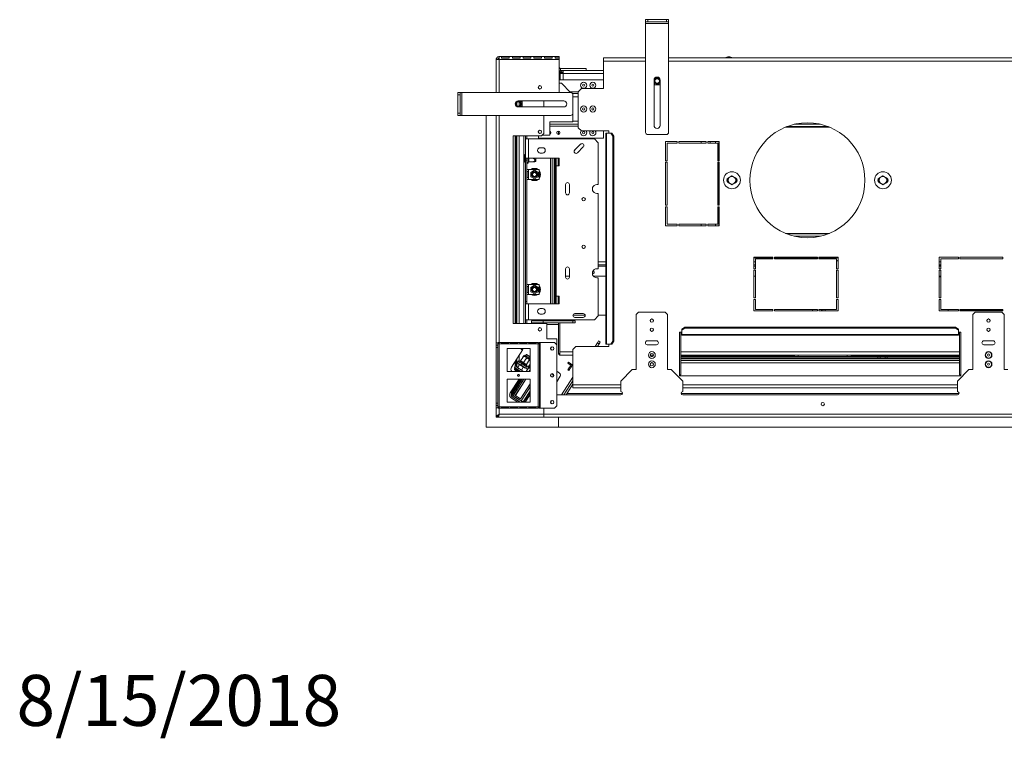
# Model space of a CAD drawing. Units: millimetres. Extents: x 70 to 5594, y 204 to 3889.
# Drawn here: x 70 to 1355, y 336 to 1273 of the extents above; entities that cross this region are included whole.
import ezdxf

# ---------------------------------------------------------------- set-up
doc = ezdxf.new("R2010")
doc.units = ezdxf.units.MM
doc.header["$LTSCALE"] = 22
doc.layers.add('FORMAT', color=7, linetype='Continuous')
doc.styles.get("Standard").update_dxf_attribs({"font": 'GOTHIC.TTF'})

msp = doc.modelspace()

# ---------------------------------------------------------------- linework, layer by layer
at = {"color": 7, "linetype": 'Continuous', "lineweight": 15}
for p, q in [((887.1, 1270.5), (887.1, 1273.5)), ((887.1, 1273.5), (890.1, 1273.5)), ((890.1, 1273.5), (890.1, 1270.5)), ((890.1, 1273.5), (914.1, 1273.5)), ((914.1, 1270.5), (914.1, 1273.5)), ((914.1, 1273.5), (917.1, 1273.5)), ((917.1, 1273.5), (917.1, 1270.5)), ((890.1, 1270.5), (887.1, 1270.5)), ((887.1, 1268.5), (887.1, 1270.5)), ((887.1, 1268.5), (917.1, 1268.5)), ((887.1, 1126.5), (887.1, 1268.5)), ((890.1, 1270.5), (914.1, 1270.5)), ((917.1, 1270.5), (914.1, 1270.5)), ((917.1, 1268.5), (917.1, 1270.5)), ((917.1, 1126.5), (917.1, 1268.5)), ((692.2, 1221.5), (694.2, 1221.5)), ((692.2, 1221.5), (692.2, 1221.3)), ((692.2, 1178.6), (692.2, 1221.3)), ((696.2, 1221.5), (696.2, 1225.5)), ((696.2, 1225.5), (774.2, 1225.5)), ((696.2, 1221.5), (774.2, 1221.5)), ((699.2, 1225.1), (699.2, 1223.2)), ((709.2, 1225.1), (699.2, 1225.1)), ((709.2, 1223.3), (699.2, 1223.3)), ((699.2, 1223.2), (709.2, 1223.2)), ((709.2, 1223.2), (709.2, 1225.1)), ((723.2, 1225.1), (713.2, 1225.1)), ((713.2, 1225.1), (713.2, 1223.2)), ((723.2, 1223.3), (713.2, 1223.3)), ((713.2, 1223.2), (723.2, 1223.2)), ((723.2, 1223.2), (723.2, 1225.1)), ((727.2, 1225.1), (727.2, 1223.2)), ((737.2, 1225.1), (727.2, 1225.1)), ((737.2, 1223.3), (727.2, 1223.3)), ((727.2, 1223.2), (737.2, 1223.2)), ((737.2, 1223.2), (737.2, 1225.1)), ((741.2, 1225.1), (741.2, 1223.2)), ((751.2, 1225.1), (741.2, 1225.1)), ((751.2, 1223.3), (741.2, 1223.3)), ((741.2, 1223.2), (751.2, 1223.2)), ((751.2, 1223.2), (751.2, 1225.1)), ((765.2, 1225.1), (755.2, 1225.1)), ((755.2, 1225.1), (755.2, 1223.2)), ((765.2, 1223.3), (755.2, 1223.3)), ((755.2, 1223.2), (765.2, 1223.2)), ((765.2, 1223.2), (765.2, 1225.1)), ((769.2, 1225.1), (769.2, 1223.2)), ((774.2, 1225.1), (769.2, 1225.1)), ((774.2, 1223.3), (769.2, 1223.3)), ((769.2, 1223.2), (774.2, 1223.2)), ((774.2, 1225.5), (774.2, 1225.1)), ((774.2, 1225.1), (774.2, 1223.3)), ((774.2, 1223.2), (774.2, 1221.5)), ((774.2, 1178.6), (774.2, 1221.5)), ((832.2, 1219.5), (832.2, 1223.5)), ((887.1, 1223.5), (832.2, 1223.5)), ((3069.3, 1223.5), (917.1, 1223.5)), ((991.7, 1224), (991.7, 1223.5)), ((999.6, 1224), (991.7, 1224)), ((997.1, 1225.1), (994.3, 1225.1)), ((999.6, 1223.5), (999.6, 1224)), ((774.2, 1210.5), (775.2, 1210.5)), ((775.2, 1210.5), (775.2, 1209.9)), ((776.2, 1210), (776.2, 1207)), ((809.3, 1210), (776.2, 1210)), ((809.3, 1210), (809.3, 1207)), ((832.2, 1183.5), (832.2, 1219.5)), ((775.2, 1205.5), (774.2, 1205.5)), ((775.7, 1203.5), (774.2, 1203.5)), ((774.2, 1195), (832.2, 1195)), ((775.2, 1206.8), (775.2, 1205.5)), ((775.2, 1203.5), (775.2, 1205.5)), ((775.2, 1205), (776.2, 1205)), ((775.2, 1204.5), (777.2, 1204.5)), ((775.7, 1203.2), (775.7, 1203.5)), ((775.7, 1203.2), (777.7, 1203.2)), ((775.7, 1203), (775.7, 1195)), ((779.5, 1207), (776.2, 1207)), ((778.2, 1204.5), (779.5, 1204.5)), ((832.2, 1207), (779.5, 1207)), ((779.5, 1203.2), (779.5, 1207)), ((898.1, 1135.5), (898.1, 1194.7)), ((903.3, 1198.5), (900.8, 1198.5)), ((906.1, 1194.7), (906.1, 1135.5)), ((747.2, 1184.6), (747.2, 1185.9)), ((777.2, 1190.5), (774.2, 1190.5)), ((789.1, 1178.6), (777.2, 1190.5)), ((803.2, 1183.5), (799.2, 1179.5)), ((803.2, 1183.5), (832.2, 1183.5)), ((898.1, 1190.6), (899.3, 1188.5)), ((899.3, 1188.5), (905.1, 1188.5)), ((905.1, 1188.5), (906.1, 1190.2)), ((642.2, 1178.6), (645.2, 1178.6)), ((642.2, 1175.6), (642.2, 1178.6)), ((642.2, 1151.6), (642.2, 1175.6)), ((645.2, 1175.6), (642.2, 1175.6)), ((645.2, 1178.6), (645.2, 1175.6)), ((647.2, 1178.6), (645.2, 1178.6)), ((645.2, 1151.6), (645.2, 1175.6)), ((647.2, 1148.6), (647.2, 1178.6)), ((789.2, 1178.6), (647.2, 1178.6)), ((791.8, 1177), (799.2, 1177)), ((792.2, 1151.6), (792.2, 1175.6)), ((799.2, 1132.5), (799.2, 1179.5)), ((718.2, 1164.5), (718.2, 1162.4)), ((718.7, 1165.4), (718.7, 1161.5)), ((719.1, 1165.8), (719.1, 1161.1)), ((721, 1167.6), (780.2, 1167.6)), ((780.2, 1159.6), (721, 1159.6)), ((726, 1166.3), (723.9, 1167.6)), ((724.2, 1159.6), (726, 1160.6)), ((726, 1160.6), (726, 1166.3)), ((754.2, 1159.6), (754.2, 1167.6)), ((642.2, 1151.6), (645.2, 1151.6)), ((642.2, 1148.6), (642.2, 1151.6)), ((645.2, 1148.6), (642.2, 1148.6)), ((645.2, 1151.6), (645.2, 1148.6)), ((647.2, 1148.6), (645.2, 1148.6)), ((789.2, 1148.6), (647.2, 1148.6)), ((679, 1148.6), (679, 741.8)), ((692.2, 852), (692.2, 1148.6)), ((754.2, 1125), (754.2, 1148.6)), ((792.2, 1140), (792.2, 1151.6)), ((792.2, 1140), (762.2, 1140)), ((762.2, 1140), (762.2, 1123)), ((762.2, 1137), (799.2, 1137)), ((799.2, 1132.5), (803.2, 1128.5)), ((1071.2, 1134), (1125.1, 1134)), ((1081, 1137), (1115.4, 1137)), ((714.2, 1122), (751.2, 1122)), ((714.2, 877), (714.2, 1122)), ((716.7, 1122), (716.7, 877)), ((718.2, 1122), (718.2, 877)), ((718.7, 1122), (718.7, 877)), ((719.1, 1122), (719.1, 877)), ((728.4, 877), (728.4, 1122)), ((730.2, 1118), (730.2, 1122)), ((730.2, 1118), (734.2, 1118)), ((730.2, 1093), (730.2, 1118)), ((732.2, 1118), (732.2, 1122)), ((734.2, 1093), (734.2, 1118)), ((820.2, 1118), (734.2, 1118)), ((747.2, 1126.6), (747.2, 1127.9)), ((747.2, 1119), (747.2, 1122)), ((747.2, 1119), (832.2, 1119)), ((751.2, 1122), (754.2, 1125)), ((752.2, 1123), (762.2, 1123)), ((763.1, 1125.1), (763.1, 1126.9)), ((763.1, 1118), (763.1, 1119)), ((763.2, 1125.3), (763.2, 1126.6)), ((763.2, 1118), (763.2, 1119)), ((769.7, 1118), (769.7, 1119)), ((771.2, 1125.3), (771.2, 1126.6)), ((771.2, 1118), (771.2, 1119)), ((773.2, 1128.1), (773.2, 1123.9)), ((773.2, 1119), (773.2, 1118)), ((775.2, 1126.6), (775.2, 1125.3)), ((775.2, 1119), (775.2, 1118)), ((775.7, 1119), (775.7, 1118)), ((839.2, 1128.5), (803.2, 1128.5)), ((825.2, 1113), (820.2, 1118)), ((832.2, 1119), (832.2, 1128.5)), ((835.1, 1125.5), (835.1, 850)), ((835.1, 1125.5), (836, 1125.5)), ((836, 850), (836, 1125.5)), ((841.6, 1125.5), (836, 1125.5)), ((839.2, 1125.5), (839.2, 1128.5)), ((844.2, 1121.5), (841.6, 1125.5)), ((841.6, 1125.5), (843.1, 1125.5)), ((843.1, 1125.5), (845.7, 1121.5)), ((844.2, 854), (844.2, 1121.5)), ((845.7, 1121.5), (844.2, 1121.5)), ((845.7, 854), (845.7, 1121.5)), ((890.1, 1123.5), (914.1, 1123.5)), ((752.7, 1106.5), (749.7, 1106.5)), ((802.3, 1111.1), (794.5, 1103.3)), ((798, 1099.8), (805.8, 1107.6)), ((825.2, 1058.4), (825.2, 1113)), ((928.2, 1114.5), (913.2, 1114.5)), ((913.2, 1114.5), (913.2, 1089.5)), ((915.2, 1089.5), (915.2, 1112.5)), ((915.2, 1112.5), (928.2, 1112.5)), ((928.2, 1112.5), (928.2, 1114.5)), ((966.2, 1114.5), (930.2, 1114.5)), ((930.2, 1114.5), (930.2, 1112.5)), ((930.2, 1112.5), (966.2, 1112.5)), ((959.7, 1114.5), (959.7, 1112.5)), ((966.2, 1112.5), (966.2, 1114.5)), ((968.2, 1114.5), (968.2, 1112.5)), ((983.2, 1114.5), (968.2, 1114.5)), ((968.2, 1112.5), (981.2, 1112.5)), ((971.2, 1112.5), (971.2, 1114.5)), ((981.2, 1112.5), (981.2, 1089.5)), ((982.7, 1114.5), (982.7, 1089.5)), ((983.2, 1089.5), (983.2, 1114.5)), ((729.7, 1097.7), (730.2, 1097.7)), ((729.7, 1092.7), (729.7, 1097.7)), ((729.7, 1092.7), (730.2, 1092.7)), ((729.7, 1087.7), (729.7, 1092.7)), ((734.2, 1093), (730.2, 1093)), ((730.2, 1093), (730.2, 1090)), ((732.2, 1090), (732.2, 1093)), ((733.7, 1091.9), (733.6, 1092.7)), ((733.7, 1087.9), (733.7, 1091.9)), ((774.2, 1093), (734.2, 1093)), ((734.7, 1093), (734.7, 1092.7)), ((734.7, 1092.7), (739.8, 1092.7)), ((734.7, 1092.7), (734.7, 1092.4)), ((734.7, 1092.4), (734.7, 1088.4)), ((743.7, 1093), (743.7, 1088.7)), ((749.7, 1099.5), (752.7, 1099.5)), ((763.1, 903), (763.1, 1093)), ((763.2, 903), (763.2, 1093)), ((769.7, 903), (769.7, 1093)), ((771.2, 1083), (771.2, 1093)), ((773.2, 1093), (773.2, 1083)), ((774.2, 1083), (774.2, 1093)), ((729.7, 1087.7), (730.2, 1087.7)), ((732.2, 1090), (730.2, 1090)), ((730.2, 906), (730.2, 1090)), ((732.2, 906), (732.2, 1090)), ((733.6, 1087.3), (733.7, 1087.9)), ((733.7, 1087.1), (733.6, 1087.3)), ((733.7, 1086.7), (733.7, 1087.1)), ((734.7, 1088.4), (734.7, 1088.1)), ((734.7, 1088.1), (739.8, 1088.1)), ((770.2, 913), (770.2, 1083)), ((770.2, 1083), (774.2, 1083)), ((913.2, 1089.5), (915.2, 1089.5)), ((913.2, 1087.5), (913.2, 1031.5)), ((915.2, 1087.5), (913.2, 1087.5)), ((915.2, 1031.5), (915.2, 1087.5)), ((981.2, 1089.5), (983.2, 1089.5)), ((981.2, 1087.5), (981.2, 1031.5)), ((983.2, 1087.5), (981.2, 1087.5)), ((982.7, 1087.5), (982.7, 1031.5)), ((983.2, 1031.5), (983.2, 1087.5)), ((732.2, 1078), (734.2, 1078)), ((734.2, 1075.5), (732.2, 1075.5)), ((732.2, 1067.5), (734.2, 1067.5)), ((732.5, 1075.5), (732.5, 1067.5)), ((734.1, 1071.5), (734.2, 1072.4)), ((734.2, 1070.6), (734.1, 1071.5)), ((734.2, 1075.5), (734.2, 1078)), ((748.2, 1078), (734.2, 1078)), ((734.2, 1067.5), (734.2, 1075.5)), ((734.2, 1065), (734.2, 1067.5)), ((742.1, 1077.2), (737.1, 1074.3)), ((737.1, 1074.3), (737.1, 1068.6)), ((737.1, 1068.6), (742.1, 1065.7)), ((747.1, 1074.3), (742.1, 1077.2)), ((742.1, 1065.7), (747.1, 1068.6)), ((747.1, 1068.6), (747.1, 1074.3)), ((748.2, 1065), (748.2, 1078)), ((734.2, 1065), (732.2, 1065)), ((734.2, 1065), (748.2, 1065)), ((782.7, 1058.5), (782.7, 1047.5)), ((787.7, 1047.5), (787.7, 1058.5)), ((825.2, 948.4), (825.2, 1046.8)), ((913.2, 1031.5), (915.2, 1031.5)), ((915.2, 1029.5), (913.2, 1029.5)), ((913.2, 1029.5), (913.2, 1004.5)), ((915.2, 1006.5), (915.2, 1029.5)), ((981.2, 1031.5), (983.2, 1031.5)), ((981.2, 1029.5), (981.2, 1006.5)), ((983.2, 1029.5), (981.2, 1029.5)), ((982.7, 1029.5), (982.7, 1004.5)), ((983.2, 1004.5), (983.2, 1029.5)), ((913.2, 1004.5), (928.2, 1004.5)), ((928.2, 1006.5), (915.2, 1006.5)), ((928.2, 1004.5), (928.2, 1006.5)), ((966.2, 1006.5), (930.2, 1006.5)), ((930.2, 1006.5), (930.2, 1004.5)), ((930.2, 1004.5), (966.2, 1004.5)), ((959.7, 1006.5), (959.7, 1004.5)), ((966.2, 1004.5), (966.2, 1006.5)), ((981.2, 1006.5), (968.2, 1006.5)), ((968.2, 1006.5), (968.2, 1004.5)), ((968.2, 1004.5), (983.2, 1004.5)), ((1125.1, 994), (1071.2, 994)), ((1115.4, 991), (1081, 991)), ((1053.2, 963.5), (1028.2, 963.5)), ((1028.2, 963.5), (1028.2, 948.5)), ((1053.2, 961.5), (1053.2, 963.5)), ((1111.2, 963.5), (1055.2, 963.5)), ((1055.2, 963.5), (1055.2, 961.5)), ((1111.2, 961.5), (1111.2, 963.5)), ((1113.2, 963.5), (1113.2, 961.5)), ((1138.2, 963.5), (1113.2, 963.5)), ((1138.2, 948.5), (1138.2, 963.5)), ((1295.2, 963.5), (1270.2, 963.5)), ((1270.2, 963.5), (1270.2, 948.5)), ((1295.2, 961.5), (1295.2, 963.5)), ((1297.2, 963.5), (1297.2, 961.5)), ((1353.2, 963.5), (1297.2, 963.5)), ((1353.2, 961.5), (1353.2, 963.5)), ((835.1, 953.7), (825.2, 953.7)), ((1028.2, 963), (1053.2, 963)), ((1030.2, 953.7), (1028.2, 953.7)), ((1030.2, 948.5), (1030.2, 961.5)), ((1030.2, 961.5), (1053.2, 961.5)), ((1055.2, 963), (1111.2, 963)), ((1055.2, 961.5), (1111.2, 961.5)), ((1113.2, 963), (1138.2, 963)), ((1113.2, 961.5), (1136.2, 961.5)), ((1136.2, 961.5), (1136.2, 948.5)), ((1270.2, 953.7), (1272.2, 953.7)), ((1270.2, 952.2), (1272.2, 952.2)), ((1272.2, 948.5), (1272.2, 961.5)), ((1272.2, 961.5), (1295.2, 961.5)), ((1297.2, 961.5), (1353.2, 961.5)), ((782.7, 948.5), (782.7, 937.5)), ((787.7, 938.7), (782.7, 938.7)), ((787.7, 937.5), (787.7, 948.5)), ((835.1, 938.7), (819.1, 938.7)), ((1028.2, 948.5), (1030.2, 948.5)), ((1028.2, 946.5), (1028.2, 910.5)), ((1030.2, 946.5), (1028.2, 946.5)), ((1030.2, 938.7), (1028.2, 938.7)), ((1030.2, 910.5), (1030.2, 946.5)), ((1136.2, 948.5), (1138.2, 948.5)), ((1136.2, 946.5), (1136.2, 910.5)), ((1138.2, 946.5), (1136.2, 946.5)), ((1138.2, 910.5), (1138.2, 946.5)), ((1270.2, 948.5), (1272.2, 948.5)), ((1272.2, 946.5), (1270.2, 946.5)), ((1270.2, 946.5), (1270.2, 910.5)), ((1272.2, 938.7), (1270.2, 938.7)), ((1270.2, 938.2), (1272.2, 938.2)), ((1272.2, 910.5), (1272.2, 946.5)), ((732.2, 928), (734.2, 928)), ((734.2, 925.5), (732.2, 925.5)), ((732.5, 925.5), (732.5, 917.5)), ((734.2, 925.5), (734.2, 928)), ((748.2, 928), (734.2, 928)), ((734.2, 917.5), (734.2, 925.5)), ((742.1, 927.2), (737.1, 924.3)), ((747.1, 924.3), (742.1, 927.2)), ((748.2, 915), (748.2, 928)), ((825.2, 887), (825.2, 936.8)), ((732.2, 917.5), (734.2, 917.5)), ((734.2, 915), (732.2, 915)), ((734.1, 921.5), (734.2, 922.3)), ((734.2, 920.6), (734.1, 921.5)), ((734.2, 915), (734.2, 917.5)), ((734.2, 915), (748.2, 915)), ((737.1, 924.3), (737.1, 918.6)), ((737.1, 918.6), (742.1, 915.7)), ((742.1, 915.7), (747.1, 918.6)), ((747.1, 918.6), (747.1, 924.3)), ((774.2, 913), (770.2, 913)), ((771.2, 903), (771.2, 913)), ((773.2, 913), (773.2, 903)), ((774.2, 903), (774.2, 913)), ((732.2, 906), (730.2, 906)), ((730.2, 906), (730.2, 903)), ((730.2, 903), (734.2, 903)), ((730.2, 882), (730.2, 903)), ((732.2, 903), (732.2, 906)), ((734.2, 882), (734.2, 903)), ((734.2, 903), (774.2, 903)), ((1028.2, 910.5), (1030.2, 910.5)), ((1030.2, 908.5), (1028.2, 908.5)), ((1028.2, 908.5), (1028.2, 893.5)), ((1030.2, 895.5), (1030.2, 908.5)), ((1136.2, 910.5), (1138.2, 910.5)), ((1136.2, 908.5), (1136.2, 895.5)), ((1138.2, 908.5), (1136.2, 908.5)), ((1138.2, 893.5), (1138.2, 908.5)), ((1270.2, 910.5), (1272.2, 910.5)), ((1272.2, 908.5), (1270.2, 908.5)), ((1270.2, 908.5), (1270.2, 893.5)), ((1272.2, 895.5), (1272.2, 908.5)), ((752.7, 896.5), (749.7, 896.5)), ((749.7, 889.5), (752.7, 889.5)), ((792.2, 888), (808.1, 888)), ((805.7, 890), (794.7, 890)), ((820.2, 882), (825.2, 887)), ((825.2, 888), (835.1, 888)), ((877.7, 892), (874.7, 889)), ((874.7, 889), (874.7, 817)), ((912.6, 892), (877.7, 892)), ((915.6, 889), (912.6, 892)), ((915.6, 817), (915.6, 889)), ((1028.2, 893.5), (1053.2, 893.5)), ((1053.2, 895.5), (1030.2, 895.5)), ((1053.2, 893.5), (1053.2, 895.5)), ((1111.2, 895.5), (1055.2, 895.5)), ((1055.2, 895.5), (1055.2, 893.5)), ((1055.2, 893.5), (1111.2, 893.5)), ((1104.7, 893.5), (1104.7, 895.5)), ((1111.2, 893.5), (1111.2, 895.5)), ((1136.2, 895.5), (1113.2, 895.5)), ((1113.2, 895.5), (1113.2, 893.5)), ((1113.2, 893.5), (1138.2, 893.5)), ((1118.2, 895.5), (1118.2, 893.5)), ((1270.2, 893.5), (1295.2, 893.5)), ((1295.2, 895.5), (1272.2, 895.5)), ((1281.7, 895.5), (1281.7, 893.5)), ((1295.2, 893.5), (1295.2, 895.5)), ((1353.2, 895.5), (1297.2, 895.5)), ((1297.2, 895.5), (1297.2, 893.5)), ((1297.2, 895), (1311.8, 895)), ((1297.2, 893.5), (1353.2, 893.5)), ((1311.8, 895), (1314.4, 895)), ((1316.9, 892), (1313.9, 889)), ((1313.9, 889), (1313.9, 817)), ((1314.4, 895), (1314.4, 893.5)), ((1314.4, 895), (1318.4, 895)), ((1351.8, 892), (1316.9, 892)), ((1318.4, 895), (1350.3, 895)), ((1350.3, 895), (1353.2, 895)), ((1354.8, 889), (1351.8, 892)), ((1353.2, 893.5), (1353.2, 895.5)), ((1354.8, 817), (1354.8, 889)), ((758.2, 877), (714.2, 877)), ((734.2, 882), (730.2, 882)), ((730.2, 877), (730.2, 882)), ((732.2, 877), (732.2, 882)), ((734.2, 882), (820.2, 882)), ((738.2, 880.7), (738.2, 878.2)), ((753.2, 880.7), (738.2, 880.7)), ((738.2, 878.2), (753.2, 878.2)), ((738.2, 877), (738.2, 878.2)), ((753.2, 878.2), (753.2, 880.7)), ((792.2, 880.7), (753.2, 880.7)), ((792.2, 878.2), (753.2, 878.2)), ((758.2, 877), (758.2, 857)), ((763.1, 880.7), (763.1, 882)), ((763.1, 881.6), (763.2, 881.6)), ((763.2, 880.7), (763.2, 882)), ((769.7, 882), (769.7, 880.7)), ((771.2, 882), (771.2, 880.7)), ((771.2, 881.6), (772.7, 881.6)), ((772.7, 880.7), (772.7, 882)), ((773.2, 882), (773.2, 880.7)), ((773.2, 878.2), (773.2, 838)), ((775.2, 880.7), (775.2, 882)), ((775.2, 882), (775.2, 880.7)), ((775.2, 840), (775.2, 878.2)), ((775.2, 878.2), (775.2, 838)), ((792.2, 880.7), (792.2, 878.2)), ((795.2, 880.7), (792.2, 880.7)), ((792.2, 878.2), (795.2, 878.2)), ((794.7, 885), (805.7, 885)), ((795.2, 878.2), (795.2, 880.7)), ((934.1, 866), (931.1, 866)), ((931.1, 866), (931.1, 809)), ((933.2, 866), (933.2, 810)), ((934.1, 869.9), (938.1, 872.5)), ((938.1, 871), (934.1, 868.4)), ((934.1, 868.4), (934.1, 869.9)), ((934.1, 868.4), (934.1, 862.8)), ((1295.4, 862.8), (934.1, 862.8)), ((934.1, 861.9), (934.1, 862.8)), ((934.1, 861.9), (1295.4, 861.9)), ((938.1, 872.5), (938.1, 871)), ((1291.4, 872.5), (938.1, 872.5)), ((1291.4, 871), (938.1, 871)), ((1291.4, 871), (1291.4, 872.5)), ((1291.4, 872.5), (1295.4, 869.9)), ((1295.4, 868.4), (1291.4, 871)), ((1295.4, 869.9), (1295.4, 868.4)), ((1295.4, 862.8), (1295.4, 868.4)), ((1298.4, 866), (1295.4, 866)), ((1295.4, 862.8), (1295.4, 861.9)), ((1296.4, 866), (1296.4, 810)), ((1298.4, 809), (1298.4, 866)), ((694.7, 852), (692.2, 852)), ((692.2, 849), (692.2, 852)), ((692.2, 849), (694.2, 849)), ((692.2, 846), (692.2, 849)), ((694.2, 850.5), (694.2, 852)), ((694.2, 850.5), (694.2, 768.5)), ((694.2, 850.5), (696.2, 850.5)), ((694.4, 852), (694.4, 850.5)), ((694.7, 851.5), (694.7, 852.5)), ((696.2, 852.5), (694.7, 852.5)), ((694.7, 851.5), (696.2, 851.5)), ((696.2, 852.5), (696.2, 850.5)), ((699.2, 852.5), (696.2, 852.5)), ((696.2, 850.5), (696.2, 768.5)), ((699.2, 850.5), (696.2, 850.5)), ((699.2, 850.5), (699.2, 852.5)), ((708, 852.5), (699.2, 852.5)), ((708, 851.5), (699.2, 851.5)), ((699.2, 850.5), (708, 850.5)), ((701.7, 850.5), (701.7, 851.5)), ((708, 852.5), (708, 850.5)), ((711, 852.5), (708, 852.5)), ((711, 850.5), (708, 850.5)), ((711, 850.5), (711, 852.5)), ((719.9, 852.5), (711, 852.5)), ((719.9, 851.5), (711, 851.5)), ((711, 850.5), (719.9, 850.5)), ((719.9, 852.5), (719.9, 850.5)), ((722.9, 852.5), (719.9, 852.5)), ((722.9, 850.5), (719.9, 850.5)), ((722.9, 850.5), (722.9, 852.5)), ((731.8, 852.5), (722.9, 852.5)), ((731.8, 851.5), (722.9, 851.5)), ((722.9, 850.5), (731.8, 850.5)), ((729.7, 850.5), (729.7, 851.5)), ((730.2, 851.5), (730.2, 850.5)), ((734.8, 852.5), (731.8, 852.5)), ((731.8, 852.5), (731.8, 850.5)), ((734.8, 850.5), (731.8, 850.5)), ((734.8, 850.5), (734.8, 852.5)), ((743.7, 852.5), (734.8, 852.5)), ((743.7, 851.5), (734.8, 851.5)), ((734.8, 850.5), (743.7, 850.5)), ((743.7, 852.5), (743.7, 850.5)), ((746.7, 852.5), (743.7, 852.5)), ((746.7, 850.5), (743.7, 850.5)), ((746.7, 850.5), (746.7, 852.5)), ((746.7, 850.5), (746.7, 768.5)), ((748.7, 850.5), (746.7, 850.5)), ((747.7, 852.5), (747.7, 850.5)), ((747.7, 852.5), (748.7, 852.5)), ((748.7, 852.5), (748.7, 850.5)), ((749.7, 852.5), (748.7, 852.5)), ((748.7, 850.5), (748.7, 768.5)), ((749.7, 852.5), (749.7, 766.5)), ((768.2, 852.5), (749.7, 852.5)), ((758.2, 857), (771.2, 857)), ((771.2, 849.5), (768.2, 852.5)), ((771.2, 849.5), (771.2, 857)), ((771.2, 849.5), (771.2, 769.5)), ((821.1, 847), (824.2, 851.7)), ((824.1, 847), (826.3, 850.4)), ((825.8, 854.3), (824.2, 851.7)), ((824.2, 851.7), (826.3, 850.4)), ((827.9, 852.9), (825.8, 854.3)), ((826.3, 850.4), (827.9, 852.9)), ((836, 850), (835.1, 850)), ((836, 850), (841.6, 850)), ((839.2, 847), (839.2, 850)), ((841.6, 850), (844.2, 854)), ((843.1, 850), (841.6, 850)), ((845.7, 854), (843.1, 850)), ((844.2, 854), (845.7, 854)), ((901.2, 854.5), (889.2, 854.5)), ((889.2, 849.5), (901.2, 849.5)), ((1340.4, 854.5), (1328.4, 854.5)), ((1328.4, 849.5), (1340.4, 849.5)), ((694.2, 846), (692.2, 846)), ((692.2, 846), (692.2, 773)), ((736.4, 844.5), (706.4, 844.5)), ((706.4, 844.5), (706.4, 814.5)), ((712.1, 820.3), (726.8, 843)), ((724.6, 843.1), (724.6, 844.5)), ((726.8, 843.1), (724.6, 843.1)), ((729.3, 835.7), (729.8, 835.4)), ((729.8, 835.4), (735.9, 831.4)), ((731.3, 836.7), (730.2, 835.1)), ((731.7, 836.8), (731.3, 836.7)), ((733.6, 835.2), (731.3, 836.7)), ((733.8, 835.5), (731.7, 836.8)), ((736.1, 833.6), (733.6, 835.2)), ((736, 834), (733.8, 835.5)), ((736.4, 814.5), (736.4, 844.5)), ((773.2, 838), (773.2, 838)), ((773.2, 838), (775.2, 838)), ((775.2, 836), (775.2, 840)), ((775.2, 840), (775.2, 840)), ((775.2, 836), (775.2, 836)), ((792.2, 836), (775.2, 836)), ((796.2, 847), (792.2, 843)), ((792.2, 797), (792.2, 843)), ((796.2, 847), (839.2, 847)), ((897.3, 836), (893.1, 836)), ((1296.4, 836), (933.2, 836)), ((1081.2, 834.5), (1081.2, 836)), ((1086.2, 836), (1086.2, 834)), ((1150.2, 834), (1150.2, 836)), ((1155.2, 836), (1155.2, 834.5)), ((1190.4, 835.5), (1190.4, 836)), ((1191.2, 835.5), (1190.4, 835.5)), ((1191.2, 835.5), (1191.2, 836)), ((1196.2, 835.5), (1191.2, 835.5)), ((1196.2, 835.5), (1196.2, 836)), ((1201.2, 835.5), (1196.2, 835.5)), ((1201.2, 835.5), (1201.2, 836)), ((1201.9, 835.5), (1201.2, 835.5)), ((1201.9, 835.5), (1201.9, 836)), ((716.7, 827.4), (716.7, 821.2)), ((718.2, 829.7), (718.2, 820.9)), ((718.7, 830.5), (718.7, 820.6)), ((719.1, 831.1), (719.1, 820.3)), ((719.7, 825.9), (720.8, 827.5)), ((724.7, 822.6), (719.7, 825.9)), ((722.6, 823.4), (720.1, 819.6)), ((720.8, 827.5), (725.8, 824.3)), ((720.8, 824.5), (721.1, 824.9)), ((725, 821.8), (720.8, 824.5)), ((722.5, 828.2), (722.2, 828.4)), ((722.7, 828), (722.5, 828.2)), ((723.2, 827.7), (722.7, 828)), ((726.5, 825.6), (723.2, 827.7)), ((723.9, 828.5), (726.7, 832.7)), ((723.9, 828.5), (724.2, 828.3)), ((724.2, 828.3), (727.5, 826.2)), ((725.8, 824.3), (724.7, 822.6)), ((730.7, 818.7), (724.7, 822.6)), ((725, 821.8), (725.3, 822.2)), ((731.8, 820.4), (725.8, 824.3)), ((727.2, 825.1), (726.5, 825.6)), ((727.9, 824.7), (727.2, 825.1)), ((727.5, 826.2), (727.7, 826)), ((727.7, 826), (730.5, 830.3)), ((727.7, 826), (728, 825.8)), ((731.2, 822.6), (727.9, 824.7)), ((728, 825.8), (731.3, 823.7)), ((731.7, 822.2), (731.2, 822.6)), ((731.3, 823.7), (731.6, 823.5)), ((736.4, 822.3), (731.3, 814.5)), ((731.6, 823.5), (734.3, 827.8)), ((731.8, 822.1), (731.7, 822.2)), ((732.2, 821.9), (731.8, 822.1)), ((734.4, 820.9), (736.4, 824.1)), ((735.1, 832), (736.1, 833.6)), ((736.1, 833.6), (736, 834)), ((786.3, 826.5), (785.4, 825.2)), ((785.4, 825.2), (788.8, 823)), ((787.2, 826), (785.9, 826)), ((789.6, 824.4), (786.3, 826.5)), ((790.3, 823.9), (788.1, 820.6)), ((788.8, 823), (789.6, 824.4)), ((789.5, 819.7), (791.7, 823.1)), ((791.7, 823.1), (790.3, 823.9)), ((792.2, 822.4), (791.5, 821.3)), ((895.8, 834), (894.5, 834)), ((895.8, 826), (894.5, 826)), ((933.2, 834.5), (1081.2, 834.5)), ((1189.9, 834), (933.2, 834)), ((1189.9, 832.5), (933.2, 832.5)), ((1296.4, 826), (933.2, 826)), ((1155.2, 834.5), (1296.4, 834.5)), ((1189.9, 832.5), (1189.9, 834)), ((1189.9, 834), (1192.9, 834)), ((1192.9, 832.5), (1189.9, 832.5)), ((1192.9, 834), (1192.9, 832.5)), ((1192.9, 834), (1199.4, 834)), ((1192.9, 832.5), (1199.4, 832.5)), ((1199.4, 832.5), (1199.4, 834)), ((1199.4, 834), (1202.4, 834)), ((1202.4, 832.5), (1199.4, 832.5)), ((1202.4, 834), (1202.4, 832.5)), ((1296.4, 834), (1202.4, 834)), ((1296.4, 832.5), (1202.4, 832.5)), ((706.4, 814.5), (736.4, 814.5)), ((715.9, 820), (716.9, 821.7)), ((715.9, 820), (720, 817.3)), ((716.2, 818.3), (715.9, 817.8)), ((720.2, 814.5), (716, 817.2)), ((717.7, 818.8), (716.5, 818.5)), ((716.7, 819.5), (716.7, 818.5)), ((716.7, 816.8), (716.7, 814.5)), ((716.9, 821.7), (721.1, 818.9)), ((718.2, 815.8), (718.2, 814.5)), ((718.7, 815.5), (718.7, 814.5)), ((719.1, 815.2), (719.1, 814.5)), ((721.5, 808.2), (719.9, 809.3)), ((720, 817.3), (721.1, 818.9)), ((720, 817.3), (724.4, 814.5)), ((721.1, 818.9), (727.9, 814.5)), ((729.2, 819.1), (725, 821.8)), ((725, 816.4), (727.4, 820.2)), ((728.1, 814.5), (727.9, 814.5)), ((729.2, 819.1), (729.5, 819.5)), ((731.8, 820.4), (730.7, 818.7)), ((734.4, 820.9), (736, 819.9)), ((736.4, 816.8), (734.9, 814.5)), ((736, 819.9), (736.4, 820.4)), ((774.9, 812.4), (771.2, 814.8)), ((787.9, 820.2), (785.7, 816.8)), ((785.7, 816.8), (787, 815.9)), ((787, 815.9), (789.2, 819.3)), ((789.2, 819.3), (787.9, 820.2)), ((788.1, 820.6), (789.5, 819.7)), ((791.5, 821.3), (792.2, 820.8)), ((869.7, 817), (854.7, 802)), ((874.7, 817), (869.7, 817)), ((920.6, 817), (915.6, 817)), ((935.6, 802), (920.6, 817)), ((931.1, 810), (933.2, 810)), ((1308.9, 817), (1293.9, 802)), ((1296.4, 810), (1298.4, 810)), ((1313.9, 817), (1308.9, 817)), ((1359.8, 817), (1354.8, 817)), ((736.4, 804.5), (706.4, 804.5)), ((706.4, 804.5), (706.4, 774.5)), ((722, 804.5), (710.5, 786.7)), ((724.8, 804.5), (711.8, 784.4)), ((712, 786.6), (723.6, 804.5)), ((713.7, 785.5), (726, 804.5)), ((728.4, 804.5), (714.3, 782.7)), ((728.4, 804.5), (715.3, 784.3)), ((730.8, 804.5), (717, 783.2)), ((717.2, 783.3), (730.9, 804.5)), ((718.2, 798.5), (718.2, 796)), ((718.7, 799.3), (718.7, 796.8)), ((719.1, 799.9), (719.1, 797.4)), ((723.9, 778.9), (736.4, 798.2)), ((723.9, 778.8), (736.4, 798)), ((736.4, 774.5), (736.4, 804.5)), ((771.2, 801.2), (775.7, 808.3)), ((780.2, 784), (792.2, 802.4)), ((783.2, 784), (792.2, 797.8)), ((792.2, 793), (792.2, 797)), ((854.7, 802), (854.7, 788.4)), ((931.1, 809), (1298.4, 809)), ((935.6, 788.4), (935.6, 802)), ((1293.9, 802), (1293.9, 788.4)), ((711.8, 784.4), (714.3, 782.7)), ((713.7, 785.5), (712, 786.6)), ((716.7, 796.2), (716.7, 793.7)), ((718.2, 785), (718.2, 784.8)), ((718.7, 785.8), (718.7, 785.6)), ((736.4, 794.4), (724.5, 776.1)), ((725.6, 777.7), (736.4, 794.4)), ((736.4, 788.9), (727.1, 774.5)), ((736.4, 789.2), (728, 776.2)), ((729.4, 774.5), (736.4, 785.3)), ((736.4, 785.6), (729.6, 775.1)), ((730.6, 775.6), (736.4, 784.4)), ((734.9, 795.9), (735, 795.9)), ((771.2, 784), (854.7, 784)), ((854.7, 793), (792.2, 793)), ((1293.9, 793), (935.6, 793)), ((935.6, 784), (1293.9, 784)), ((692.2, 773), (694.2, 773)), ((692.2, 770), (692.2, 773)), ((706.4, 774.5), (736.4, 774.5)), ((712, 779.8), (720.3, 774.5)), ((714.3, 782.9), (713.2, 781.2)), ((713.2, 781.2), (723.6, 774.5)), ((714.3, 782.9), (725.4, 775.7)), ((715.9, 781.5), (722.8, 777.1)), ((716.7, 778.9), (716.7, 778.5)), ((716.7, 778.5), (717.4, 778.5)), ((717, 783.2), (723.9, 778.8)), ((723.9, 778.9), (717.2, 783.3)), ((718.2, 782.6), (718.2, 782.5)), ((718.7, 782.3), (718.7, 782.2)), ((722.1, 780), (722.2, 780)), ((722.8, 779.5), (723, 779.5)), ((724.2, 779.5), (724.3, 779.5)), ((724.5, 776.1), (727, 774.5)), ((724.6, 780), (724.7, 780)), ((728, 776.2), (729.6, 775.1)), ((730.6, 774.5), (730.6, 775.6)), ((731.8, 778.5), (732, 778.5)), ((732.5, 779.5), (732.6, 779.5)), ((732.8, 780), (733, 780)), ((734.7, 783), (734.9, 783)), ((694.2, 770), (692.2, 770)), ((692.2, 767), (692.2, 770)), ((692.2, 767), (694.7, 767)), ((692.2, 755), (692.2, 767)), ((694.2, 767.8), (694.2, 768.5)), ((694.2, 767), (694.2, 768.5)), ((696.2, 768.5), (694.2, 768.5)), ((694.4, 768.5), (694.4, 767)), ((694.7, 767.5), (694.7, 766.5)), ((696.2, 767.5), (694.7, 767.5)), ((694.7, 766.5), (696.2, 766.5)), ((695.4, 758.2), (695.7, 758.2)), ((696.2, 768.5), (699.2, 768.5)), ((696.2, 768.5), (696.2, 766.5)), ((696.2, 766.5), (699.2, 766.5)), ((696.2, 759), (754.2, 759)), ((708, 768.5), (699.2, 768.5)), ((699.2, 766.5), (699.2, 768.5)), ((699.2, 767.5), (708, 767.5)), ((699.2, 766.5), (708, 766.5)), ((708, 768.5), (711, 768.5)), ((708, 768.5), (708, 766.5)), ((708, 766.5), (711, 766.5)), ((719.9, 768.5), (711, 768.5)), ((711, 766.5), (711, 768.5)), ((711, 767.5), (719.9, 767.5)), ((711, 766.5), (719.9, 766.5)), ((714.5, 767.5), (713, 768.5)), ((719.9, 768.5), (722.9, 768.5)), ((719.9, 768.5), (719.9, 766.5)), ((719.9, 766.5), (722.9, 766.5)), ((731.8, 768.5), (722.9, 768.5)), ((722.9, 766.5), (722.9, 768.5)), ((722.9, 767.5), (731.8, 767.5)), ((722.9, 766.5), (731.8, 766.5)), ((730.6, 767.5), (730.6, 768.5)), ((731.8, 768.5), (734.8, 768.5)), ((731.8, 768.5), (731.8, 766.5)), ((731.8, 766.5), (734.8, 766.5)), ((743.7, 768.5), (734.8, 768.5)), ((734.8, 766.5), (734.8, 768.5)), ((734.8, 767.5), (743.7, 767.5)), ((734.8, 766.5), (743.7, 766.5)), ((743.7, 768.5), (746.7, 768.5)), ((743.7, 768.5), (743.7, 766.5)), ((743.7, 766.5), (746.7, 766.5)), ((746.7, 768.5), (748.7, 768.5)), ((746.7, 766.5), (746.7, 768.5)), ((747.7, 768.5), (747.7, 766.5)), ((748.7, 766.5), (747.7, 766.5)), ((748.7, 768.5), (748.7, 766.5)), ((749.7, 766.5), (748.7, 766.5)), ((768.2, 766.5), (749.7, 766.5)), ((754.2, 759), (754.2, 766.5)), ((754.2, 755), (754.2, 759)), ((3232.2, 759), (754.2, 759)), ((768.2, 766.5), (771.2, 769.5)), ((692.2, 755), (694.2, 755)), ((694.3, 757), (694.3, 755)), ((694.3, 755), (754.2, 755)), ((3232.2, 755), (754.2, 755)), ((773.2, 741.8), (773.2, 755)), ((679, 741.8), (773.2, 741.8)), ((773.2, 741.8), (3213.2, 741.8))]:
    msp.add_line(p, q, dxfattribs=at)
at = {"color": 8, "linetype": 'Continuous', "lineweight": 15}
for p, q in [((696.2, 1178.6), (696.2, 1221.5)), ((887.1, 1219.5), (832.2, 1219.5)), ((3069.3, 1219.5), (917.1, 1219.5)), ((832.2, 1203.2), (779.5, 1203.2)), ((779.5, 1203.2), (779.5, 1195)), ((788.1, 1179.5), (799.2, 1179.5)), ((792.2, 1172.9), (799.2, 1172.9)), ((722.1, 1166.3), (722.1, 1160.7)), ((696.2, 852.5), (696.2, 1148.6)), ((762.2, 1134.4), (799.2, 1134.4)), ((792.2, 1141), (799.2, 1141)), ((1069.4, 1133.2), (1126.9, 1133.2)), ((722.1, 1122), (722.1, 877)), ((765.9, 1118), (765.9, 1119)), ((768.4, 1118), (768.4, 1119)), ((779.5, 1119), (779.5, 1118)), ((978.1, 1114.5), (978.1, 1112.5)), ((733.6, 1092.7), (733.7, 1093)), ((765.9, 903), (765.9, 1093)), ((768.4, 903), (768.4, 1093)), ((978.1, 1006.5), (978.1, 1004.5)), ((1126.9, 994.7), (1069.4, 994.7)), ((825.2, 957.5), (835.1, 957.5)), ((825.2, 951.9), (835.1, 951.9)), ((1028.2, 957.5), (1030.2, 957.5)), ((1028.2, 951.9), (1030.2, 951.9)), ((1270.2, 957.5), (1272.2, 957.5)), ((1270.2, 951.9), (1272.2, 951.9)), ((1116.7, 895.5), (1116.7, 893.5)), ((1121.2, 895.5), (1121.2, 893.5)), ((1311.8, 895), (1311.8, 893.5)), ((1318.4, 895), (1318.4, 893.5)), ((1350.3, 895), (1350.3, 893.5)), ((773.2, 875.7), (758.2, 875.7)), ((765.9, 880.7), (765.9, 882)), ((768.4, 880.7), (768.4, 882)), ((724.7, 850.5), (724.7, 851.5)), ((722.1, 835.7), (722.1, 828.5)), ((775.2, 840), (792.2, 840)), ((933.2, 840), (1296.4, 840)), ((722.1, 823.7), (722.1, 822.6)), ((1296.4, 831.2), (933.2, 831.2)), ((1296.4, 828.7), (933.2, 828.7)), ((721.1, 814.5), (715.9, 817.8)), ((720.6, 815.4), (716.2, 818.3)), ((720.8, 815.7), (716.5, 818.5)), ((722, 814.5), (720.6, 815.4)), ((722.7, 814.5), (720.8, 815.7)), ((722.1, 810.4), (722.1, 808.5)), ((727.9, 814.5), (727.9, 814.5)), ((722.1, 804.5), (722.1, 802)), ((777.2, 784), (792.2, 807)), ((854.7, 797), (792.2, 797)), ((1293.9, 797), (935.6, 797)), ((784.5, 786), (856.9, 786)), ((933.4, 786), (1296.1, 786)), ((725.4, 775.7), (724.6, 774.5)), ((696.2, 759), (696.2, 766.5)), ((702.2, 767.5), (702.2, 768.5))]:
    msp.add_line(p, q, dxfattribs=at)
at = {"color": 7, "linetype": 'Continuous', "lineweight": 15, "flags": 128}
for points in [[(774.2, 1209.6), (775, 1209.8), (776.2, 1210)], [(775.7, 1118.2), (775.6, 1118.1), (775.4, 1118)], [(733.7, 1091.9), (733.7, 1092), (733.7, 1092.1), (733.8, 1092.1), (734, 1092.2), (734.1, 1092.3), (734.3, 1092.3), (734.5, 1092.4), (734.7, 1092.4)], [(733.7, 1087.9), (733.7, 1088), (733.7, 1088.1), (733.8, 1088.2), (734, 1088.3), (734.1, 1088.3), (734.3, 1088.4), (734.5, 1088.4), (734.7, 1088.4)], [(775.2, 875.5), (775.2, 875.2), (775.2, 875.1)], [(775.2, 840), (775.2, 839.6), (775.2, 839.4)], [(723.2, 827.7), (723.3, 827.7), (723.4, 827.7), (723.5, 827.7), (723.7, 827.8), (723.8, 827.9), (723.9, 828), (724.1, 828.1), (724.2, 828.3)], [(726.5, 825.6), (726.6, 825.5), (726.7, 825.5), (726.8, 825.6), (727, 825.6), (727.1, 825.7), (727.2, 825.9), (727.4, 826), (727.5, 826.2)], [(727.9, 824.7), (727.8, 824.8), (727.7, 824.9), (727.7, 825), (727.7, 825.2), (727.8, 825.3), (727.8, 825.5), (727.9, 825.7), (728, 825.8)], [(731.2, 822.6), (731.1, 822.6), (731.1, 822.7), (731, 822.9), (731, 823), (731.1, 823.2), (731.1, 823.3), (731.2, 823.5), (731.3, 823.7)], [(730.4, 803.6), (730.4, 803.6), (730.8, 804.5)], [(729.6, 775.1), (729.2, 774.5), (729.1, 774.5)]]:
    msp.add_lwpolyline(points, dxfattribs=at)
at = {"color": 7, "linetype": 'Continuous', "lineweight": 15}
for centre, radius in [((902.2, 1193.5), 3.9), ((902.2, 1193.5), 3.71), ((902.2, 1193.5), 3), ((749.2, 1185.2), 2.2), ((749.2, 1185.2), 2.1), ((806.2, 1188), 3.98), ((806.2, 1188), 1.4), ((818.2, 1188), 3.98), ((818.2, 1188), 1.4), ((721, 1163.5), 3.9), ((721, 1163.5), 3.71), ((721, 1163.5), 3), ((806.2, 1157), 3.98), ((806.2, 1157), 1.4), ((818.2, 1157), 3.98), ((818.2, 1157), 1.4), ((1098.2, 1064), 75), ((749.2, 1127.2), 2.2), ((749.2, 1127.2), 2.1), ((773.2, 1126), 2.1), ((806.2, 1126), 1.4), ((818.2, 1126), 1.4), ((742.1, 1071.5), 3.9), ((742.1, 1071.5), 3.71), ((742.1, 1071.5), 3), ((742.1, 1071.5), 2.9), ((742.1, 1071.5), 2.7), ((999.7, 1064), 11), ((999.7, 1064), 4.92), ((1196.7, 1064), 11), ((1196.7, 1064), 4.92), ((806.2, 1039.2), 2.25), ((806.2, 1039.2), 2.1), ((806.2, 977.2), 2.25), ((806.2, 977.2), 2.1), ((742.1, 921.5), 3.9), ((742.1, 921.5), 3.71), ((742.1, 921.5), 3), ((742.1, 921.5), 2.9), ((742.1, 921.5), 2.7), ((895.2, 881), 2.2), ((895.2, 881), 2.1), ((1334.4, 881), 2.2), ((1334.4, 881), 2.1), ((749.2, 869.5), 2.2), ((749.2, 869.5), 2.1), ((895.2, 869), 2.2), ((895.2, 869), 2.1), ((1334.4, 869), 2.2), ((1334.4, 869), 2.1), ((765.2, 844.5), 2.25), ((765.2, 844.5), 2.1), ((895.2, 836), 4.5), ((895.2, 836), 2.2), ((895.2, 836), 2.1), ((1334.4, 836), 4.5), ((1334.4, 836), 3.98), ((1334.4, 836), 1.4), ((895.2, 824), 4.5), ((895.2, 824), 2.2), ((895.2, 824), 2.1), ((1334.4, 824), 4.5), ((1334.4, 824), 3.98), ((1334.4, 824), 1.4), ((721.2, 809.5), 1.3), ((765.2, 809.5), 2.25), ((765.2, 809.5), 2.1), ((765.2, 774.5), 2.25), ((765.2, 774.5), 2.1), ((1118.2, 772), 2.1)]:
    msp.add_circle(centre, radius, dxfattribs=at)
for centre, radius, start, end in [((997.3, 1214), 11.4, 105.2035, 119.1645), ((994.1, 1214), 11.4, 60.8355, 74.7965), ((776.2, 1204), 3, 90, 131.8103), ((902.1, 1194.7), 4, 0, 180), ((789.2, 1175.6), 3, 0, 90), ((721, 1163.6), 4, 90, 270), ((780.2, 1163.6), 4, 270, 90), ((789.2, 1151.6), 3, 270, 0), ((902.1, 1135.5), 4, 180, 360), ((761.2, 1126), 2.1, 298.4369, 61.5631), ((806.2, 1126), 3.98, 140.1029, 0), ((806.2, 1126), 3.98, 0, 38.9713), ((818.2, 1126), 3.98, 141.0287, 0), ((818.2, 1126), 3.98, 0, 38.9713), ((890.1, 1126.5), 3, 180, 270), ((914.1, 1126.5), 3, 270, 0), ((749.7, 1103), 3.5, 90, 270), ((752.7, 1103), 3.5, 270, 90), ((804.1, 1109.4), 2.5, 315, 135), ((796.3, 1101.6), 2.5, 135, 315), ((732.9, 1086.7), 0.75, 180, 360), ((742.1, 1071.5), 8, 54.3409, 125.6591), ((742.1, 1071.5), 7.8, 56.4427, 123.5573), ((739.8, 1093.9), 6.45, 296.7458, 307.2258), ((742.1, 1071.5), 6.75, 74.3575, 105.6425), ((742.1, 1071.5), 8, 319.1347, 40.8653), ((742.1, 1071.5), 7.8, 320.8632, 39.1368), ((742.1, 1071.5), 6.75, 333.6754, 26.3246), ((996.2, 1064), 3.15, 116.4764, 242.712), ((999.7, 1064), 6, 155.8615, 204.1385), ((1003.2, 1064), 3.15, 296.4764, 62.712), ((999.7, 1064), 6, 335.8615, 24.1385), ((1193.2, 1064), 3.15, 116.4764, 242.712), ((1196.7, 1064), 6, 155.8615, 204.1385), ((1200.2, 1064), 3.15, 296.4764, 62.712), ((1196.7, 1064), 6, 335.8615, 24.1385), ((742.1, 1071.5), 8, 234.3409, 305.6591), ((742.1, 1071.5), 7.8, 236.4427, 303.5573), ((742.1, 1071.5), 6.75, 254.3575, 285.6425), ((785.2, 1058.5), 2.5, 0, 180), ((823.7, 1052.6), 6, 75.5225, 284.4775), ((785.2, 1047.5), 2.5, 180, 0), ((785.2, 948.5), 2.5, 0, 180), ((1138.2, 961.2), 2.5, 216.8699, 270), ((823.7, 942.6), 6, 75.5225, 284.4775), ((817.8, 944.2), 2.2, 268.2672, 0), ((817.8, 944.2), 2.1, 267.9173, 0), ((817.8, 944.2), 2.1, 0, 62.3517), ((817.8, 944.2), 2.2, 0, 62.0017), ((742.1, 921.5), 8, 54.3409, 125.6591), ((742.1, 921.5), 7.8, 56.4427, 123.5573), ((742.1, 921.5), 6.75, 74.3575, 105.6425), ((742.1, 921.5), 8, 319.1347, 40.8653), ((742.1, 921.5), 7.8, 320.8632, 39.1368), ((785.2, 937.5), 2.5, 180, 0), ((742.1, 921.5), 8, 234.3409, 305.6591), ((742.1, 921.5), 7.8, 236.4427, 303.5573), ((742.1, 921.5), 6.75, 254.3575, 285.6425), ((742.1, 921.5), 6.75, 333.6754, 26.3246), ((749.7, 893), 3.5, 90, 270), ((752.7, 893), 3.5, 270, 90), ((794.7, 887.5), 2.5, 90, 270), ((805.7, 887.5), 2.5, 270, 90), ((889.2, 852), 2.5, 90, 270), ((901.2, 852), 2.5, 270, 90), ((1328.4, 852), 2.5, 90, 270), ((1340.4, 852), 2.5, 270, 90), ((731, 840.2), 5, 145.5828, 147), ((731.5, 829.6), 6.45, 109.7742, 120.2504), ((775.2, 838), 2, 180, 270), ((777.2, 840), 4, 208.8372, 241.1628), ((721.8, 827.8), 0.75, 57, 237), ((732.4, 823), 1, 191.47, 237), ((729.5, 830.9), 6.45, 353.7458, 4.2258), ((716.3, 817.6), 5, 147, 218.9436), ((716.3, 817.6), 0.5, 147, 237), ((716.6, 818), 0.5, 104.1211, 147), ((732.8, 822), 3.88, 237, 327), ((731.8, 821.3), 0.75, 237, 57), ((732.8, 822), 1.88, 237, 327), ((773.2, 809.9), 3, 327, 57), ((714.7, 784), 5, 147, 237), ((715.3, 784.4), 3.88, 147, 237), ((715.3, 784.4), 1.88, 147, 237), ((717, 783.2), 2, 147, 237), ((854.7, 786.2), 2.2, 270, 90), ((935.6, 786.2), 2.2, 90, 270), ((1293.9, 786.2), 2.2, 270, 90), ((723.9, 778.8), 2, 237, 327), ((726.4, 777.2), 1.88, 237, 327)]:
    msp.add_arc(centre, radius, start, end, dxfattribs=at)
for points in [[(696.2, 1225.5), (695.6, 1225.4), (694.6, 1225.3), (693.3, 1224.4), (692.3, 1223), (692.2, 1222), (692.2, 1221.5)], [(692.2, 1221.3), (692.2, 1221.3), (692.3, 1221.4), (693.3, 1221.4), (694.6, 1221.4), (695.6, 1221.5), (696.2, 1221.5)], [(696.2, 1223.5), (695.9, 1223.4), (695.4, 1223.4), (694.7, 1222.9), (694.3, 1222.3), (694.2, 1221.7), (694.2, 1221.5)], [(779.5, 1207), (779, 1206.9), (778, 1206.8), (776.7, 1205.9), (775.8, 1204.7), (775.7, 1203.7), (775.7, 1203.2)], [(775.7, 1203), (775.7, 1203), (775.8, 1203.1), (776.7, 1203.1), (778, 1203.1), (779, 1203.2), (779.5, 1203.2)], [(779.5, 1205), (779.2, 1204.9), (778.8, 1204.9), (778.2, 1204.5), (777.7, 1203.9), (777.7, 1203.4), (777.7, 1203.2)], [(694.3, 755), (694.4, 755), (694.7, 755.1), (695.2, 756.1), (695.7, 757.4), (696, 758.4), (696.2, 759)]]:
    msp.add_open_spline(points, degree=3, dxfattribs=at)
for points, knots in [([(733.6, 1092.7), (733.6, 1092.7), (733.7, 1092.7), (733.7, 1092.7), (733.8, 1092.7), (734.1, 1092.7), (734.3, 1092.7), (734.6, 1092.7), (734.7, 1092.7)], [0, 0, 0, 0, 0.004162, 0.09651, 0.357505, 0.581507, 0.790467, 1, 1, 1, 1]), ([(739.8, 1092.7), (740.1, 1092.7), (740.6, 1092.7), (741, 1092.9), (741.1, 1093)], [0, 0, 0, 0, 0.7107626, 1, 1, 1, 1]), ([(739.8, 1088.1), (740.1, 1088.1), (740.7, 1088.2), (741.6, 1088.6), (742.4, 1089.2), (742.7, 1089.9), (742.7, 1090.5), (742.6, 1091.1), (742.2, 1091.7), (741.5, 1092.3), (740.7, 1092.6), (740.1, 1092.6), (739.8, 1092.7)], [0, 0, 0, 0, 0.103374, 0.227402, 0.345681, 0.452315, 0.499829, 0.594514, 0.689001, 0.787163, 0.89589, 1, 1, 1, 1]), ([(733.6, 1087.3), (733.6, 1087.3), (733.7, 1087.4), (733.7, 1087.5), (733.8, 1087.7), (734.1, 1087.9), (734.3, 1088.1), (734.6, 1088.1), (734.7, 1088.1)], [0, 0, 0, 0, 0.004162, 0.09651, 0.357505, 0.581507, 0.790467, 1, 1, 1, 1]), ([(742.7, 1088.1), (742.7, 1088.1), (742.7, 1088.1), (742.4, 1088.1), (741.9, 1088.1), (741.1, 1088.1), (740.4, 1088.1), (739.9, 1088.1), (739.8, 1088.1)], [0, 0, 0, 0, 0.100438, 0.280329, 0.467987, 0.674035, 0.90108, 1, 1, 1, 1]), ([(999.7, 1069.7), (999.4, 1069.6), (998.1, 1068.8), (996.4, 1067.8), (995.1, 1067.1), (994.7, 1066.8)], [0, 0, 0, 0, 0.192814, 0.760965, 1, 1, 1, 1]), ([(994.7, 1066.8), (994.7, 1066.8), (994.7, 1066.3), (994.7, 1065.4), (994.7, 1064), (994.7, 1062.6), (994.7, 1061.6), (994.7, 1061.1), (994.7, 1061.1)], [0, 0, 0, 0, 0.013048, 0.26543, 0.499864, 0.732266, 0.967436, 1, 1, 1, 1]), ([(1004.7, 1066.8), (1004.4, 1067), (1003.1, 1067.7), (1001.4, 1068.7), (1000.1, 1069.5), (999.7, 1069.7)], [0, 0, 0, 0, 0.192814, 0.760965, 1, 1, 1, 1]), ([(1004.7, 1061.1), (1004.7, 1061.1), (1004.7, 1061.6), (1004.7, 1062.6), (1004.7, 1064), (1004.7, 1065.3), (1004.7, 1066.3), (1004.7, 1066.8), (1004.7, 1066.8)], [0, 0, 0, 0, 0.013048, 0.26543, 0.499864, 0.732266, 0.967436, 1, 1, 1, 1]), ([(1196.7, 1069.7), (1196.4, 1069.6), (1195.1, 1068.8), (1193.4, 1067.8), (1192.1, 1067.1), (1191.7, 1066.8)], [0, 0, 0, 0, 0.192814, 0.760965, 1, 1, 1, 1]), ([(1191.7, 1066.8), (1191.7, 1066.8), (1191.7, 1066.3), (1191.7, 1065.4), (1191.7, 1064), (1191.7, 1062.6), (1191.7, 1061.6), (1191.7, 1061.1), (1191.7, 1061.1)], [0, 0, 0, 0, 0.013048, 0.26543, 0.499864, 0.732266, 0.967436, 1, 1, 1, 1]), ([(1201.7, 1066.8), (1201.4, 1067), (1200.1, 1067.7), (1198.4, 1068.7), (1197.1, 1069.5), (1196.7, 1069.7)], [0, 0, 0, 0, 0.192814, 0.760965, 1, 1, 1, 1]), ([(1201.7, 1061.1), (1201.7, 1061.1), (1201.7, 1061.6), (1201.7, 1062.6), (1201.7, 1064), (1201.7, 1065.3), (1201.7, 1066.3), (1201.7, 1066.8), (1201.7, 1066.8)], [0, 0, 0, 0, 0.013048, 0.26543, 0.499864, 0.732266, 0.967436, 1, 1, 1, 1]), ([(994.7, 1061.1), (995, 1060.9), (996.2, 1060.2), (998, 1059.2), (999.3, 1058.4), (999.7, 1058.2)], [0, 0, 0, 0, 0.192814, 0.760965, 1, 1, 1, 1]), ([(999.7, 1058.2), (1000, 1058.4), (1001.2, 1059.1), (1003, 1060.1), (1004.3, 1060.8), (1004.7, 1061.1)], [0, 0, 0, 0, 0.1928139, 0.7609648, 1, 1, 1, 1]), ([(1191.7, 1061.1), (1192, 1060.9), (1193.2, 1060.2), (1195, 1059.2), (1196.3, 1058.4), (1196.7, 1058.2)], [0, 0, 0, 0, 0.192814, 0.760965, 1, 1, 1, 1]), ([(1196.7, 1058.2), (1197, 1058.4), (1198.2, 1059.1), (1200, 1060.1), (1201.3, 1060.8), (1201.7, 1061.1)], [0, 0, 0, 0, 0.1928139, 0.7609648, 1, 1, 1, 1]), ([(726.7, 832.7), (726.9, 833), (727.2, 833.6), (727.7, 834.4), (728.1, 834.9), (728.3, 835.2), (728.3, 835.2), (728.3, 835.2)], [0, 0, 0, 0, 0.231554, 0.463423, 0.698878, 0.911402, 1, 1, 1, 1]), ([(722.7, 828), (722.7, 828), (722.7, 828), (722.9, 828), (723.1, 828), (723.5, 828.1), (723.7, 828.2), (723.9, 828.4), (723.9, 828.5)], [0, 0, 0, 0, 0.004162, 0.09651, 0.357505, 0.581507, 0.790467, 1, 1, 1, 1]), ([(730.5, 830.3), (730.7, 830.6), (731, 831.2), (731.1, 832.2), (731, 833.1), (730.5, 833.8), (729.9, 834.2), (729.2, 834.3), (728.4, 834.2), (727.6, 833.8), (727.1, 833.2), (726.8, 832.9), (726.7, 832.7)], [0, 0, 0, 0, 0.115719, 0.231594, 0.349263, 0.455471, 0.550002, 0.639991, 0.733866, 0.836939, 0.950516, 1, 1, 1, 1]), ([(727.2, 825.1), (727.2, 825.1), (727.2, 825.1), (727.2, 825.2), (727.3, 825.3), (727.4, 825.5), (727.6, 825.7), (727.7, 825.9), (727.7, 826)], [0, 0, 0, 0, 0.004162, 0.09651, 0.357505, 0.581507, 0.790467, 1, 1, 1, 1]), ([(734.3, 827.8), (734.5, 828.1), (734.8, 828.6), (735, 829.6), (734.8, 830.6), (734.4, 831.2), (733.9, 831.6), (733.4, 831.8), (732.6, 831.8), (731.8, 831.5), (731.1, 831), (730.7, 830.5), (730.5, 830.3)], [0, 0, 0, 0, 0.103374, 0.227402, 0.345681, 0.452315, 0.499829, 0.594514, 0.689001, 0.787163, 0.89589, 1, 1, 1, 1]), ([(731.7, 822.2), (731.7, 822.2), (731.6, 822.3), (731.5, 822.4), (731.4, 822.6), (731.4, 822.9), (731.4, 823.2), (731.5, 823.4), (731.6, 823.5)], [0, 0, 0, 0, 0.004162, 0.09651, 0.357505, 0.581507, 0.790467, 1, 1, 1, 1]), ([(735.9, 830.2), (735.9, 830.2), (735.9, 830.2), (735.8, 830), (735.5, 829.6), (735.1, 828.9), (734.7, 828.3), (734.4, 827.9), (734.3, 827.8)], [0, 0, 0, 0, 0.100438, 0.280329, 0.467987, 0.674035, 0.90108, 1, 1, 1, 1]), ([(766, 807.6), (766.1, 807.7), (766.4, 808.2), (766.5, 809.1), (766.3, 810.1), (766, 810.7), (765.5, 811.1), (764.9, 811.3), (764.4, 811.3), (764.2, 811.3)], [0, 0, 0, 0, 0.108557, 0.298826, 0.480275, 0.643859, 0.716749, 0.862003, 1, 1, 1, 1]), ([(767.2, 809.4), (767.2, 809.3), (767, 809.1), (766.6, 808.5), (766.3, 807.9), (766.1, 807.6), (766.1, 807.6)], [0, 0, 0, 0, 0.248531, 0.589925, 0.966111, 1, 1, 1, 1]), ([(696.2, 759), (695.6, 758.6), (694.6, 757.9), (693.2, 756.9), (692.3, 755.9), (692.2, 755.3), (692.2, 755)], [0, 0, 0, 0, 0.254649, 0.509541, 0.764434, 1, 1, 1, 1]), ([(696.2, 759), (695.8, 758.5), (695.1, 757.6), (694.3, 756.2), (694.2, 755.4), (694.2, 755)], [0, 0, 0, 0, 0.348138, 0.697529, 1, 1, 1, 1]), ([(695, 757.4), (695.1, 757.4), (695.3, 757.6), (695.7, 758.2), (696, 758.7), (696.2, 759)], [0, 0, 0, 0, 0.150062, 0.575031, 1, 1, 1, 1])]:
    msp.add_open_spline(points, degree=3, knots=knots, dxfattribs=at)

# ---------------------------------------------------------------- texts
at = {"layer": 'FORMAT', "color": 7, "insert": (489.9, 418.7), "char_height": 66.5, "attachment_point": 3}
msp.add_mtext('8/15/2018', dxfattribs=at)

doc.saveas('drawing.dxf')
